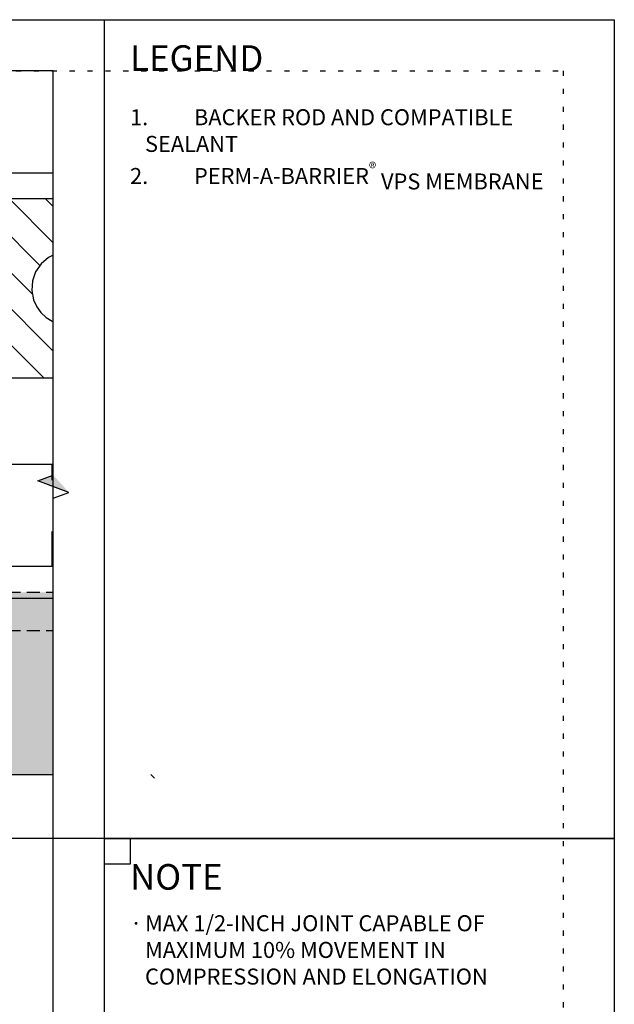
# Model space of a CAD drawing. Units: inches. Extents: x 35 to 3866, y -960 to 6409.
# Drawn here: x 57 to 69, y -941 to -922 of the extents above; entities that cross this region are included whole.
import ezdxf
from ezdxf.xclip import XClip

# ---------------------------------------------------------------- set-up
doc = ezdxf.new("R2010")
doc.units = ezdxf.units.IN
doc.header["$MEASUREMENT"] = 0
doc.header["$XCLIPFRAME"] = 2
for name, pattern in [('DASHED2', [0.375, 0.25, -0.125]), ('DOT', [0.25, 0, -0.25]), ('HIDDEN', [0.375, 0.25, -0.125])]:
    doc.linetypes.add(name, pattern=pattern)
for name, color, linetype in [('0 @ 4', 7, 'Continuous'), ('BE-ANNOTATION', 1, 'Continuous'), ('BE-EXIST CONST HATCH', 253, 'Continuous'), ('BE-EXISTING CONSTRUCION', 170, 'Continuous'), ('BE-EXISTING CONSTRUCTION', 5, 'Continuous'), ('BE-FRAMING', 253, 'Continuous'), ('BE-GENERAL CONSTUCTION', 251, 'Continuous'), ('BE-INSULATION', 253, 'Continuous'), ('BE-SHEATHING', 2, 'Continuous'), ('BE-WRB', 3, 'DASHED2')]:
    doc.layers.add(name, color=color, linetype=linetype)
doc.layers.add('BE-Z-NOPLOT', color=212, linetype='Continuous', plot=False)
doc.styles.add('GRACE DETAILING', font='GOTHIC.TTF', dxfattribs={"height": 0.0625})
doc.styles.add('GRACE SUBHEADER', font='GOTHICB.TTF', dxfattribs={"height": 0.125})
pattern_1 = [(45, (0, 0), (-0.08838834764831843, 0.08838834764831845), [])]

# ---------------------------------------------------------------- blocks, each defined once
blk = doc.blocks.new('*U34')
at = {"layer": 'BE-EXISTING CONSTRUCTION'}
for points in [[(23.03125, 38.00000000000034), (32.99999850883398, 38.00000000000034), (32.99999850883398, 22), (23.03125, 22)], [(23.03125, 22), (32.99999850883398, 22), (32.99999850883398, 5.999999999999659), (23.03125, 5.999999999999659)]]:
    blk.add_lwpolyline(points, close=True, dxfattribs=at)
at = {"layer": 'BE-Z-NOPLOT'}
for points in [[(0, 38), (33, 38), (33, 0), (0, 0)], [(23.53125, 21.5), (23.03125, 21.5), (23.03125, 22), (23.53125, 22)]]:
    blk.add_lwpolyline(points, close=True, dxfattribs=at)
at = {"layer": 'BE-Z-NOPLOT', "linetype": 'DOT'}
blk.add_lwpolyline([(1, 37), (32, 37), (32, 1), (1, 1)], close=True, dxfattribs=at)
at = {"layer": 'BE-ANNOTATION', "insert": (23.53125149116613, 37.49998642417532), "char_height": 0.5, "attachment_point": 1, "style": 'GRACE SUBHEADER'}
blk.add_mtext_dynamic_manual_height_columns('LEGEND ', width=31.87499881949351, gutter_width=1.875, heights=[0], dxfattribs=at)
blk = doc.blocks.new('*U21')
at = {"layer": 'BE-INSULATION'}
h = blk.add_hatch(dxfattribs=at)
h.set_pattern_fill('DASH', color=256, scale=8, angle=89.99999999999999)
h.set_pattern_definition([(90, (12, -3.399323338588787e-15), (-0.9999999999999996, 1), [1, -1])])
h.paths.add_polyline_path([(25.24999665583108, -2.000000000000016), (25.24999665583108, -1.598721155460225e-14), (-1.77635683940025e-15, 0), (-1.77635683940025e-15, -2)])
blk.add_lwpolyline([(0, 0), (25.24999665583108, -1.599231153502778e-14), (25.24999665583108, -2.000000000000016), (-1.056412609423739e-15, -2)], close=True, dxfattribs=at)
blk = doc.blocks.new('*U22')
at = {"ltscale": 2}
h = blk.add_hatch(dxfattribs=at)
h.set_pattern_fill('AR-SAND', color=253, scale=0.25, angle=-90.00000000000001, style=0)
h.set_pattern_definition([(307.5, (0.4999999999999982, -0.4999999999999983), (0.4817059422532897, 0.01574833952740193), [0, -0.38, 0, -0.425, 0, -0.40625]), (277.5, (0.4999999999999982, -0.4999999999999983), (0.705536516307435, -0.4424441763169319), [0, -0.205, 0, -0.3425, 0, -0.13125]), (237.5, (0.4999999999999983, -0.1924999999999983), (0.001414763384241063, -0.7785354654378738), [0, -0.125, 0, -0.45, 0, -0.5875]), (227.5, (0.4999999999999983, -0.1924999999999983), (0.2194188912335622, -0.7515316511430734), [0, -0.0625, 0, -0.295, 0, -0.3375])])
edge = h.paths.add_edge_path()
edge.add_line((0.4999999999999982, -0.4999999999999983), (0, -0.4999999999999982))
edge.add_line((0, -0.4999999999999982), (6.328271240363392e-15, -3.999999999999991))
edge.add_arc((0.250000000000001, -4.187499999999998), 0.3125, 90, 143.1301023541544, ccw=False)
edge.add_arc((0.2500000000000011, -4.187499999999998), 0.3125, 36.86989764584558, 90, ccw=False)
edge.add_line((0.4999999999999957, -3.999999999999991), (0.4999999999999982, -0.4999999999999982))
h = blk.add_hatch()
h.set_pattern_fill('ANSI31', color=253, scale=4, angle=-90.00000000000001)
h.set_pattern_definition([(315, (0.4999999999999982, -0.4999999999999983), (0.3535533905932738, 0.3535533905932737), [])])
edge = h.paths.add_edge_path(flags=16)
edge.add_arc((6.437499999999998, -2.25), 0.718750000000007, 198.3900000000019, 378.390000000002)
edge.add_arc((6.437499999999998, -2.25), 0.718750000000007, 18.39000000000194, 198.3900000000019)
edge = h.paths.add_edge_path(flags=16)
edge.add_arc((4.249999999999998, -2.249999999999971), 0.7187499999999986, 198.3899999999998, 378.3899999999998)
edge.add_arc((4.249999999999998, -2.249999999999971), 0.7187499999999981, 18.38999999999979, 198.3899999999998)
edge = h.paths.add_edge_path(flags=16)
edge.add_arc((2.062500000000001, -2.24999999999997), 0.7187500000000014, 198.3899999999997, 378.3899999999998)
edge.add_arc((2.062500000000001, -2.24999999999997), 0.7187500000000014, 18.3899999999997, 198.3899999999997)
h.paths.add_polyline_path([(0.4999999999999982, -0.4999999999999983), (0.500000000000001, -3.999999999999998), (7.999999999999994, -4), (7.999999999999998, -0.5)])
h = blk.add_hatch(dxfattribs=at)
h.set_pattern_fill('AR-SAND', color=253, scale=0.25, angle=-90.00000000000001, style=0)
h.set_pattern_definition([(307.5, (8.499999999999996, -0.5000000000000081), (0.4817059422532897, 0.01574833952740193), [0, -0.3799999999999999, 0, -0.4249999999999999, 0, -0.4062499999999999]), (277.5, (8.499999999999996, -0.5000000000000081), (0.705536516307435, -0.4424441763169319), [0, -0.205, 0, -0.3425, 0, -0.13125]), (237.5, (8.499999999999996, -0.1925000000000081), (0.001414763384241063, -0.7785354654378738), [0, -0.125, 0, -0.45, 0, -0.5875]), (227.5, (8.499999999999996, -0.1925000000000081), (0.2194188912335622, -0.7515316511430734), [0, -0.0625, 0, -0.295, 0, -0.3375])])
edge = h.paths.add_edge_path()
edge.add_line((8.499999999999996, -0.5000000000000081), (7.999999999999998, -0.500000000000008))
edge.add_line((7.999999999999997, -0.500000000000008), (8.000000000000004, -4.000000000000001))
edge.add_arc((8.249999999999998, -4.187500000000008), 0.3125, 90, 143.1301023541544, ccw=False)
edge.add_arc((8.249999999999998, -4.187500000000008), 0.3125, 36.86989764584558, 90, ccw=False)
edge.add_line((8.499999999999993, -4.000000000000001), (8.499999999999995, -0.500000000000008))
h = blk.add_hatch()
h.set_pattern_fill('ANSI31', color=253, scale=4, angle=-90.00000000000001)
h.set_pattern_definition([(315, (8.499999999999996, -0.5000000000000081), (0.3535533905932738, 0.3535533905932737), [])])
edge = h.paths.add_edge_path(flags=16)
edge.add_arc((14.4375, -2.250000000000009), 0.718750000000007, 198.390000000002, 378.390000000002)
edge.add_arc((14.4375, -2.250000000000009), 0.718750000000007, 18.39000000000194, 198.390000000002)
edge = h.paths.add_edge_path(flags=16)
edge.add_arc((12.25, -2.24999999999998), 0.7187499999999981, 198.3899999999998, 378.3899999999998)
edge.add_arc((12.25, -2.24999999999998), 0.7187499999999981, 18.38999999999978, 198.3899999999998)
edge = h.paths.add_edge_path(flags=16)
edge.add_arc((10.0625, -2.24999999999998), 0.7187500000000014, 198.3899999999997, 378.3899999999998)
edge.add_arc((10.0625, -2.24999999999998), 0.7187500000000014, 18.3899999999997, 198.3899999999997)
h.paths.add_polyline_path([(8.499999999999996, -0.5000000000000081), (8.499999999999998, -4.000000000000008), (15.99999999999999, -4.00000000000001), (16, -0.5000000000000098)])
h = blk.add_hatch(dxfattribs=at)
h.set_pattern_fill('AR-SAND', color=253, scale=0.25, angle=-90.00000000000001, style=0)
h.set_pattern_definition([(307.5, (16.49999999999999, -0.5000000000000179), (0.4817059422532897, 0.01574833952740193), [0, -0.3799999999999999, 0, -0.4249999999999999, 0, -0.4062499999999999]), (277.5, (16.49999999999999, -0.5000000000000179), (0.705536516307435, -0.4424441763169319), [0, -0.205, 0, -0.3425, 0, -0.13125]), (237.5, (16.49999999999999, -0.1925000000000179), (0.001414763384241063, -0.7785354654378738), [0, -0.125, 0, -0.45, 0, -0.5875]), (227.5, (16.49999999999999, -0.1925000000000179), (0.2194188912335622, -0.7515316511430734), [0, -0.0625, 0, -0.295, 0, -0.3375])])
edge = h.paths.add_edge_path()
edge.add_line((16.49999999999999, -0.5000000000000179), (15.99999999999999, -0.5000000000000178))
edge.add_line((15.99999999999999, -0.5000000000000178), (16, -4.000000000000011))
edge.add_arc((16.25, -4.187500000000018), 0.3125, 90, 143.1301023541544, ccw=False)
edge.add_arc((16.25, -4.187500000000018), 0.3125, 36.86989764584558, 90, ccw=False)
edge.add_line((16.49999999999999, -4.000000000000011), (16.49999999999999, -0.5000000000000178))
h = blk.add_hatch()
h.set_pattern_fill('ANSI31', color=253, scale=4, angle=-90.00000000000001)
h.set_pattern_definition([(315, (16.49999999999999, -0.5000000000000179), (0.3535533905932738, 0.3535533905932737), [])])
edge = h.paths.add_edge_path(flags=16)
edge.add_arc((22.43749999999999, -2.250000000000019), 0.718750000000007, 198.390000000002, 378.390000000002)
edge.add_arc((22.43749999999999, -2.250000000000019), 0.718750000000007, 18.39000000000194, 198.390000000002)
edge = h.paths.add_edge_path(flags=16)
edge.add_arc((20.24999999999999, -2.24999999999999), 0.7187499999999981, 198.3899999999998, 378.3899999999998)
edge.add_arc((20.24999999999999, -2.24999999999999), 0.7187499999999981, 18.38999999999978, 198.3899999999998)
edge = h.paths.add_edge_path(flags=16)
edge.add_arc((18.0625, -2.24999999999999), 0.7187500000000014, 198.3899999999997, 378.3899999999998)
edge.add_arc((18.0625, -2.24999999999999), 0.7187500000000014, 18.3899999999997, 198.3899999999997)
h.paths.add_polyline_path([(16.49999999999999, -0.5000000000000179), (16.5, -4.000000000000018), (23.99999999999999, -4.00000000000002), (23.99999999999999, -0.5000000000000195)])
h = blk.add_hatch(dxfattribs=at)
h.set_pattern_fill('AR-SAND', color=253, scale=0.25, angle=-90.00000000000001, style=0)
h.set_pattern_definition([(307.5, (24.49999999999999, -0.5000000000000276), (0.4817059422532897, 0.01574833952740193), [0, -0.3799999999999999, 0, -0.4249999999999999, 0, -0.4062499999999999]), (277.5, (24.49999999999999, -0.5000000000000276), (0.705536516307435, -0.4424441763169319), [0, -0.205, 0, -0.3425, 0, -0.13125]), (237.5, (24.49999999999999, -0.1925000000000276), (0.001414763384241063, -0.7785354654378738), [0, -0.125, 0, -0.45, 0, -0.5875]), (227.5, (24.49999999999999, -0.1925000000000276), (0.2194188912335622, -0.7515316511430734), [0, -0.0625, 0, -0.295, 0, -0.3375])])
edge = h.paths.add_edge_path()
edge.add_line((24.49999999999999, -0.5000000000000276), (23.99999999999999, -0.5000000000000275))
edge.add_line((23.99999999999999, -0.5000000000000275), (24, -4.00000000000002))
edge.add_arc((24.24999999999999, -4.187500000000028), 0.3125, 90, 143.1301023541544, ccw=False)
edge.add_arc((24.24999999999999, -4.187500000000028), 0.3125, 36.86989764584558, 90, ccw=False)
edge.add_line((24.49999999999999, -4.00000000000002), (24.49999999999999, -0.5000000000000275))
h = blk.add_hatch()
h.set_pattern_fill('ANSI31', color=253, scale=4, angle=-90.00000000000001)
h.set_pattern_definition([(315, (24.49999999999999, -0.5000000000000276), (0.3535533905932738, 0.3535533905932737), [])])
edge = h.paths.add_edge_path(flags=16)
edge.add_arc((30.43749999999999, -2.250000000000029), 0.718750000000007, 198.390000000002, 378.390000000002)
edge.add_arc((30.43749999999999, -2.250000000000029), 0.718750000000007, 18.39000000000194, 198.390000000002)
edge = h.paths.add_edge_path(flags=16)
edge.add_arc((28.24999999999999, -2.25), 0.7187499999999981, 198.3899999999998, 378.3899999999998)
edge.add_arc((28.24999999999999, -2.25), 0.7187499999999981, 18.38999999999978, 198.3899999999998)
edge = h.paths.add_edge_path(flags=16)
edge.add_arc((26.06249999999999, -2.25), 0.7187500000000014, 198.3899999999997, 378.3899999999998)
edge.add_arc((26.06249999999999, -2.25), 0.7187500000000014, 18.3899999999997, 198.3899999999997)
h.paths.add_polyline_path([(24.49999999999999, -0.5000000000000276), (24.49999999999999, -4.000000000000028), (31.99999999999998, -4.000000000000029), (31.99999999999999, -0.5000000000000293)])
at = {"color": 253, "flags": 128}
for points in [[(0.4999999999999982, -0.4999999999999983), (0, -0.4999999999999982), (6.328271240363392e-15, -3.999999999999991, -0.2360679774997822), (0.2500000000000011, -3.874999999999998, -0.2360679774997822), (0.4999999999999957, -3.999999999999991)], [(8.499999999999996, -0.5000000000000081), (7.999999999999997, -0.500000000000008), (8.000000000000004, -4.000000000000001, -0.2360679774997822), (8.249999999999998, -3.875000000000008, -0.2360679774997822), (8.499999999999993, -4.000000000000001)], [(16.49999999999999, -0.5000000000000179), (15.99999999999999, -0.5000000000000178), (16, -4.000000000000011, -0.2360679774997822), (16.25, -3.875000000000018, -0.2360679774997822), (16.49999999999999, -4.000000000000011)], [(24.49999999999999, -0.5000000000000276), (23.99999999999999, -0.5000000000000275), (24, -4.00000000000002, -0.2360679774997822), (24.24999999999999, -3.875000000000028, -0.2360679774997822), (24.49999999999999, -4.00000000000002)]]:
    blk.add_lwpolyline(points, format="xyb", close=True, dxfattribs=at)
for points in [[(0.4999999999999982, -0.4999999999999983), (0.500000000000001, -3.999999999999998), (7.999999999999994, -4), (7.999999999999998, -0.5)], [(8.499999999999996, -0.5000000000000081), (8.499999999999998, -4.000000000000008), (15.99999999999999, -4.00000000000001), (16, -0.5000000000000098)], [(16.49999999999999, -0.5000000000000179), (16.5, -4.000000000000018), (23.99999999999999, -4.00000000000002), (23.99999999999999, -0.5000000000000195)], [(24.49999999999999, -0.5000000000000276), (24.49999999999999, -4.000000000000028), (31.99999999999998, -4.000000000000029), (31.99999999999999, -0.5000000000000293)]]:
    blk.add_lwpolyline(points, close=True)
for points in [[(1.380455780254356, -2.47675370958717, 1), (2.744544219745646, -2.02324629041277, 1)], [(3.567955780254356, -2.476753709587171, 1), (4.93204421974564, -2.023246290412771, 1)], [(5.755455780254357, -2.476753709587228, 1), (7.11954421974564, -2.023246290412771, 1)], [(9.380455780254353, -2.47675370958718, 1), (10.74454421974564, -2.02324629041278, 1)], [(11.56795578025435, -2.476753709587181, 1), (12.93204421974564, -2.02324629041278, 1)], [(13.75545578025435, -2.476753709587238, 1), (15.11954421974564, -2.023246290412781, 1)], [(17.38045578025435, -2.47675370958719, 1), (18.74454421974564, -2.02324629041279, 1)], [(19.56795578025435, -2.47675370958719, 1), (20.93204421974563, -2.02324629041279, 1)], [(21.75545578025435, -2.476753709587248, 1), (23.11954421974563, -2.023246290412791, 1)], [(25.38045578025434, -2.4767537095872, 1), (26.74454421974563, -2.023246290412799, 1)], [(27.56795578025434, -2.4767537095872, 1), (28.93204421974563, -2.0232462904128, 1)], [(29.75545578025434, -2.476753709587257, 1), (31.11954421974563, -2.023246290412801, 1)]]:
    blk.add_lwpolyline(points, format="xyb", close=True)
at = {"layer": 'BE-EXISTING CONSTRUCION', "color": 5}
for p, q in [((0, -0.4999999999999982), (0.25, -0.4999999999999983)), ((7.999999999999997, -0.500000000000008), (8.249999999999996, -0.500000000000008)), ((15.99999999999999, -0.5000000000000178), (16.24999999999999, -0.5000000000000178)), ((23.99999999999999, -0.5000000000000275), (24.24999999999999, -0.5000000000000275))]:
    blk.add_line(p, q, dxfattribs=at)
blk = doc.blocks.new('CONTROL JOINT')
at = {"layer": 'BE-GENERAL CONSTUCTION', "transparency": 33554534}
h = blk.add_hatch(color=253, dxfattribs=at)
h.dxf.hatch_style = 1
h.paths.add_polyline_path([(363.8949652380244, -169.7785695049602), (351.5199678204179, -169.7785695049602), (351.5199678204179, -173.2160701099), (363.8949652380243, -173.2160701099)])
h.paths.add_polyline_path([(338.6449665370825, -169.7785695049602), (351.019963954689, -169.7785695049602), (351.019963954689, -173.2160701099), (338.6449665370826, -173.2160701099)])
at = {"layer": 'BE-WRB', "transparency": 33554687}
h = blk.add_hatch(color=256, dxfattribs=at)
h.dxf.hatch_style = 1
edge = h.paths.add_edge_path()
edge.add_line((338.6449665370825, -169.6535695049602), (351.0196159446709, -169.6535695049171))
edge.add_arc((351.019615944695, -169.7785695049171), 0.1250000000000284, 60.90398589175692, 90.00000001104729, ccw=False)
edge.add_arc((351.2697918826507, -169.3290184653508), 0.3894746224131493, 240.90398588693, 299.0960141108782)
edge.add_arc((351.5199678206071, -169.7785695049167), 0.1250000000000114, 90.00012405819882, 119.0960141154051, ccw=False)
edge.add_line((351.5199675499541, -169.653569504917), (363.8949649673473, -169.6535427079301))
edge.add_line((363.8949649673473, -169.6535427079301), (363.8949652380244, -169.7785427079298))
edge.add_line((363.8949652380244, -169.7785427079298), (351.5199678204183, -169.77856950496))
edge.add_arc((351.2697918826462, -169.3290184652916), 0.5144746224131025, 240.90398591159368, 299.09601408848715, ccw=False)
edge.add_line((351.0196159448748, -169.7785695049604), (338.6449665370825, -169.7785695049602))
edge.add_line((338.6449665370825, -169.7785695049602), (338.6449665370825, -169.6535695049602))
at = {"layer": 'BE-FRAMING', "color": 5, "ltscale": 0.25}
blk.add_lwpolyline([(363.8949652380244, -169.7785695049602), (351.5199678204179, -169.7785695049602), (351.5199678204179, -173.2160701099), (363.8949652380243, -173.2160701099)], close=True, dxfattribs=at)
at = {"layer": 'BE-SHEATHING', "color": 5, "linetype": 'HIDDEN'}
blk.add_lwpolyline([(363.8949652380244, -170.4035427079298), (363.8949652380244, -169.7785427079298), (351.5199651166093, -169.7785963019906), (351.5199651166093, -170.4035963019906)], close=True, dxfattribs=at)
at = {"layer": 'BE-WRB'}
blk.add_lwpolyline([(338.6449665370825, -169.6535695049602), (351.0196159446709, -169.6535695049171, -0.1276418114488408), (351.0804002688939, -169.6693437481942, 0.2595116995565869), (351.4591834963945, -169.6693437482015, -0.1276412613064278), (351.5199675499541, -169.653569504917), (363.8949649673473, -169.6535427079301), (363.8949652380244, -169.7785427079298), (351.5199678204183, -169.77856950496, -0.259511699337429), (351.0196159448748, -169.7785695049604), (338.6449665370825, -169.7785695049602)], format="xyb", close=True, dxfattribs=at)
at = {"rotation": 180}
blk.add_blockref('*U21', (363.8949655673749, -169.1535410616446), dxfattribs=at)
at = {"layer": 'BE-EXIST CONST HATCH', "color": 253}
ref = blk.add_blockref('*U22', (368.5199673787085, -165.9660404124937), dxfattribs=dict(at, rotation=180))
XClip(ref).set_block_clipping_path([(4.625001811333561, -4.499998470628327), (29.8750021169335, 1.187500649150877)])
blk = doc.blocks.new('*U32')
h = blk.add_hatch()
h.set_pattern_fill('ANSI31', color=255)
h.set_pattern_definition(pattern_1)
h.paths.add_polyline_path([(-4.250302721516995e-07, 0.4444442532734769), (0.07631839217680084, 0.4722220310512546), (-4.250302720887333e-07, 0.4999998088290324)])
h = blk.add_hatch()
h.set_pattern_fill('ANSI31', color=255)
h.set_pattern_definition(pattern_1)
h.paths.add_polyline_path([(-4.250302721516995e-07, 0.4444442532734769), (0.07631839217680084, 0.4722220310512546), (-4.250302720887333e-07, 0.4999998088290324)])
at = {"layer": 'BE-ANNOTATION'}
h = blk.add_hatch(color=255, dxfattribs=at)
h.dxf.hatch_style = 1
h.paths.add_polyline_path([(-1.461809051919515, -4.927304531390246e-07), (-1.378475743227037, 0.07631839217681376), (-1.406253521004816, -4.250302589013576e-07), (-1.434031298782594, -0.07631924223733157)])
at = {"layer": 'BE-ANNOTATION', "color": 253, "linetype": 'Continuous'}
blk.add_lwpolyline([(0.1249999999999756, -7.806681509090238e-08), (-1.35069796544926, -4.250302594824279e-07), (-1.378475743227037, 0.07631839217681376), (-1.434031298782594, -0.07631924223733157), (-1.461809076560371, -4.250302584326125e-07), (-2.937507042008654, 4.944222895313447e-07)], dxfattribs=at)

msp = doc.modelspace()

# ---------------------------------------------------------------- linework, layer by layer
at = {"layer": 'BE-EXISTING CONSTRUCTION'}
msp.add_line((59.03125298233067, -938), (36.00000298233067, -938), dxfattribs=at)

# ---------------------------------------------------------------- block references
msp.add_blockref('*U34', (36.00000298233067, -960))
ref = msp.add_blockref('CONTROL JOINT', (-303.7543812135568, -763.5338817036338))
XClip(ref).set_block_clipping_path([(340.7543841958875, -188.96609803894466), (361.78563450362503, -159.46611829636623)])
at = {"layer": '0 @ 4', "xscale": 4, "yscale": 4, "zscale": 4, "rotation": 270}
msp.add_blockref('*U32', (58.03125144723865, -936.7499518135338), dxfattribs=at)

# ---------------------------------------------------------------- texts
at = {"layer": 'BE-ANNOTATION', "attachment_point": 1}
for s, width, insert, char_height, style in [('\\pi-0.9375,l0.9375,t0.9375;{\\fCentury Gothic|b1|i0|c0|p34;1.^IBACKER ROD AND COMPATIBLE SEALANT\\H1.45597x; \\H0.68683x;\\P\\A1;2.^IPERM-A-BARRIER\\H0.7x;\\S®^ ;\\A0;\\H1.42857x; VPS MEMBRANE\\H1.30398x; }', 8.468748508833983, (59.53125447349669, -923.75), 0.3125, 'GRACE DETAILING'), ('NOTE', 7.96875, (59.53125149116465, -938.499992916961), 0.5, 'GRACE SUBHEADER'), ('\\pi-0.9375,l0.9375,t0.9375;{\\fSymbol|b0|i0|c2|p18;·^I}MAX 1/2-INCH JOINT CAPABLE OF MAXIMUM 10% MOVEMENT IN {\\H1.475x; }COMPRESSION AND ELONGATION{\\H1.30834x; }', 8.468746525790266, (59.53125496537439, -939.4999514024825), 0.3125, 'GRACE DETAILING')]:
    msp.add_mtext_dynamic_manual_height_columns(s, width=width, gutter_width=1.875, heights=[0], dxfattribs=dict(at, insert=insert, char_height=char_height, style=style))

doc.saveas('drawing.dxf')
